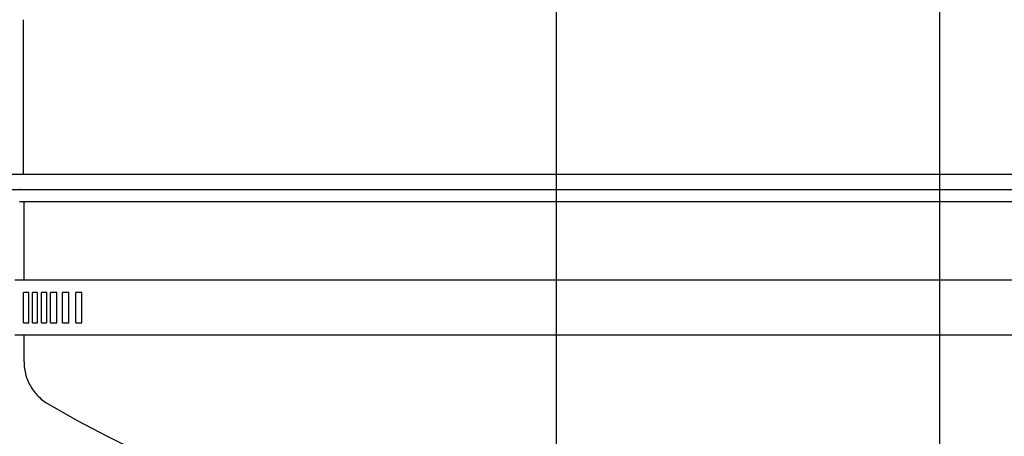
# Model space of a CAD drawing. Units: millimetres. Extents: x 5.7 to 68.9, y 17.8 to 52.8.
# Drawn here: x 11.2 to 21.3, y 31.9 to 36.2 of the extents above; entities that cross this region are included whole.
import ezdxf

# ---------------------------------------------------------------- set-up
doc = ezdxf.new("R2010")
doc.units = ezdxf.units.MM
doc.layers.add('OBJ', color=7, linetype='Continuous', true_color=0x000000)

msp = doc.modelspace()

# ---------------------------------------------------------------- linework, layer by layer
at = {"layer": 'OBJ', "color": 7}
for p, q in [((16.698, 30.453), (16.698, 41.352)), ((20.649, 30.453), (20.649, 41.352)), ((11.198, 36.178), (11.198, 34.582)), ((22.371, 34.582), (11.026, 34.582)), ((17.888, 34.584), (17.948, 34.584)), ((17.948, 34.584), (17.972, 34.584)), ((17.972, 34.584), (18.209, 34.584)), ((11.026, 34.428), (22.371, 34.428)), ((11.165, 34.428), (11.163, 34.428)), ((11.165, 34.428), (19.265, 34.428)), ((11.165, 34.428), (22.232, 34.428)), ((11.163, 34.303), (11.165, 34.303)), ((11.165, 34.303), (22.232, 34.303)), ((11.209, 33.491), (11.209, 34.303)), ((22.3, 33.491), (11.112, 33.491)), ((11.257, 33.366), (11.202, 33.366)), ((11.202, 33.054), (11.202, 33.366)), ((11.257, 33.054), (11.257, 33.366)), ((11.297, 33.054), (11.297, 33.366)), ((11.347, 33.366), (11.297, 33.366)), ((11.347, 33.054), (11.347, 33.366)), ((11.387, 33.054), (11.387, 33.366)), ((11.442, 33.366), (11.387, 33.366)), ((11.442, 33.054), (11.442, 33.366)), ((11.482, 33.054), (11.482, 33.366)), ((11.547, 33.366), (11.482, 33.366)), ((11.547, 33.054), (11.547, 33.366)), ((11.606, 33.054), (11.606, 33.366)), ((11.671, 33.366), (11.606, 33.366)), ((11.671, 33.054), (11.671, 33.366)), ((11.741, 33.054), (11.741, 33.366)), ((11.806, 33.366), (11.741, 33.366)), ((11.806, 33.054), (11.806, 33.366)), ((11.202, 33.054), (11.257, 33.054)), ((11.297, 33.054), (11.347, 33.054)), ((11.387, 33.054), (11.442, 33.054)), ((11.482, 33.054), (11.547, 33.054)), ((11.606, 33.054), (11.671, 33.054)), ((11.741, 33.054), (11.806, 33.054)), ((11.112, 32.929), (22.3, 32.929)), ((11.209, 32.649), (11.209, 32.929)), ((11.209, 32.649), (11.209, 32.632)), ((11.209, 32.632), (11.21, 32.615)), ((11.21, 32.615), (11.211, 32.598)), ((11.211, 32.598), (11.213, 32.581)), ((11.213, 32.581), (11.216, 32.564)), ((11.216, 32.564), (11.219, 32.547)), ((11.219, 32.547), (11.223, 32.53)), ((11.223, 32.53), (11.228, 32.513)), ((11.228, 32.513), (11.232, 32.497)), ((11.232, 32.497), (11.238, 32.481)), ((11.238, 32.481), (11.244, 32.464)), ((11.244, 32.464), (11.251, 32.449)), ((11.251, 32.449), (11.258, 32.433)), ((11.258, 32.433), (11.266, 32.418)), ((11.266, 32.418), (11.274, 32.402)), ((11.274, 32.402), (11.283, 32.388)), ((11.283, 32.388), (11.292, 32.373)), ((11.292, 32.373), (11.302, 32.359)), ((11.302, 32.359), (11.312, 32.345)), ((11.312, 32.345), (11.323, 32.332)), ((11.323, 32.332), (11.334, 32.319)), ((11.334, 32.319), (11.345, 32.306)), ((11.345, 32.306), (11.357, 32.294)), ((11.357, 32.294), (11.37, 32.282)), ((11.37, 32.282), (11.383, 32.27)), ((11.383, 32.27), (11.396, 32.259)), ((11.396, 32.259), (11.409, 32.249)), ((11.409, 32.249), (11.423, 32.239)), ((11.423, 32.239), (11.438, 32.229)), ((11.438, 32.229), (11.452, 32.22)), ((11.452, 32.22), (11.755, 32.046)), ((11.755, 32.046), (12.064, 31.883)), ((12.064, 31.883), (12.377, 31.73))]:
    msp.add_line(p, q, dxfattribs=at)

doc.saveas('drawing.dxf')
